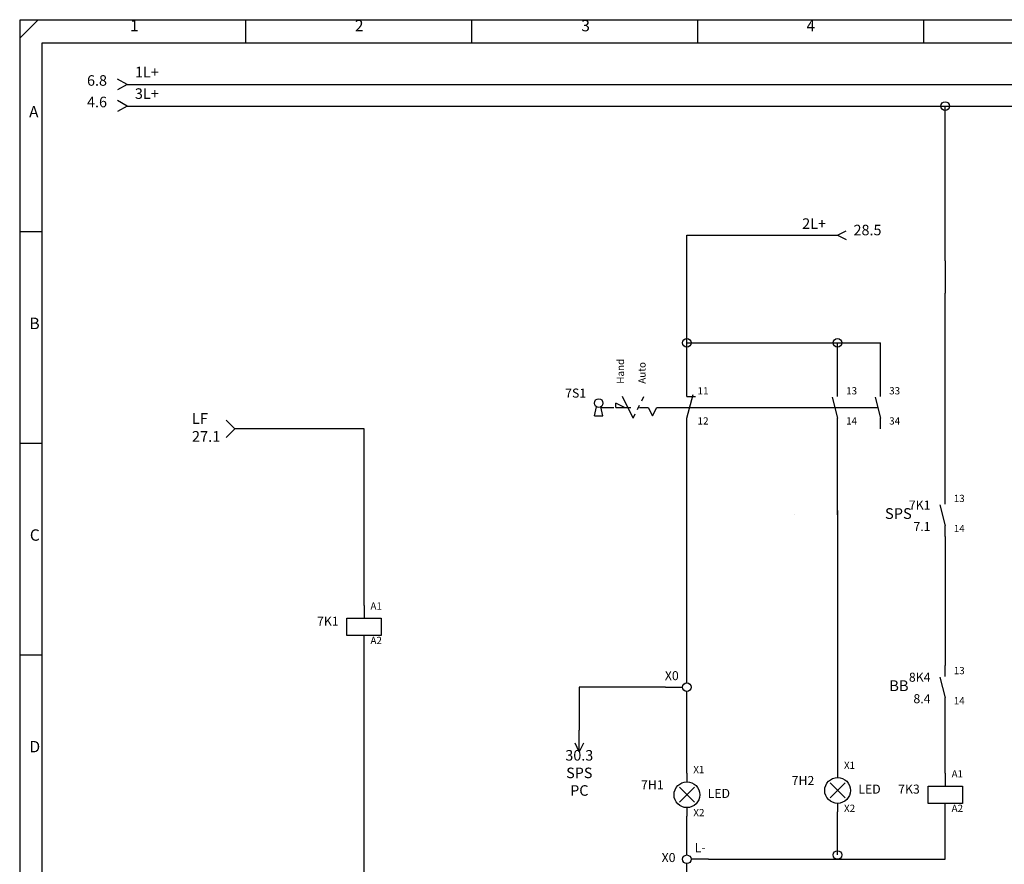
# Model space of a CAD drawing. Units: millimetres. Extents: x 0 to 420, y 0 to 295.
# Drawn here: x 0 to 229, y 99 to 295 of the extents above; entities that cross this region are included whole.
import ezdxf

# ---------------------------------------------------------------- set-up
doc = ezdxf.new("R2010")
doc.units = ezdxf.units.MM
for name, color, linetype in [('CADDY_1', 7, 'CONTINUOUS'), ('CADDY_2', 7, 'CONTINUOUS'), ('CADDY_4', 7, 'CONTINUOUS'), ('CADDY_99', 7, 'CONTINUOUS')]:
    doc.layers.add(name, color=color, linetype=linetype)
doc.styles.get("Standard").update_dxf_attribs({"font": 'txt', "width": 0.75})

# ---------------------------------------------------------------- blocks, each defined once
blk = doc.blocks.new('BLK2')
at = {"layer": 'CADDY_1', "linetype": 'CONTINUOUS'}
for p, q in [((0, 290.77), (4.2, 294.98)), ((420, 294.98), (0, 294.98)), ((0, 294.98), (0, 0)), ((52.5, 289.72), (52.5, 294.98)), ((105, 289.72), (105, 294.98)), ((157.5, 289.72), (157.5, 294.98)), ((210, 289.72), (210, 294.98)), ((5.25, 21.07), (5.25, 289.72)), ((5.25, 289.72), (414.75, 289.72)), ((0, 245.82), (5.25, 245.82)), ((0, 196.66), (5.25, 196.66)), ((0, 147.49), (5.25, 147.49))]:
    blk.add_line(p, q, dxfattribs=at)
at = {"layer": 'CADDY_1', "char_height": 2.65, "width": 100, "attachment_point": 7}
for s, insert in [('2', (77.87, 291.53)), ('3', (130.46, 291.53)), ('1', (25.65, 291.53)), ('4', (182.78, 291.53)), ('A', (2.18, 271.51)), ('B', (2.27, 222.35)), ('C', (2.36, 173.18)), ('D', (2.27, 124.02))]:
    blk.add_mtext(s, dxfattribs=dict(at, insert=insert))
blk = doc.blocks.new('BLK5')
at = {"layer": 'CADDY_1', "linetype": 'CONTINUOUS'}
for q in [(22.75, 281.25), (22.75, 278.75)]:
    blk.add_line((25, 280), q, dxfattribs=at)
blk = doc.blocks.new('BLK23')
at = {"layer": 'CADDY_1', "linetype": 'CONTINUOUS'}
for q in [(22.75, 276.25), (22.75, 273.75)]:
    blk.add_line((25, 275), q, dxfattribs=at)
blk = doc.blocks.new('BLK31')
at = {"layer": 'CADDY_1', "linetype": 'CONTINUOUS'}
for p, q in [((215, 120), (215, 117)), ((211, 113), (211, 117)), ((211, 117), (215, 117)), ((215, 117), (219, 117)), ((219, 117), (219, 113)), ((219, 113), (211, 113)), ((215, 110), (215, 113))]:
    blk.add_line(p, q, dxfattribs=at)
blk = doc.blocks.new('BLK47')
at = {"layer": 'CADDY_1', "linetype": 'CONTINUOUS'}
for p, q in [((215, 142.5), (215, 145)), ((213.71, 142.33), (215, 137.5)), ((215, 135), (215, 137.5))]:
    blk.add_line(p, q, dxfattribs=at)
blk = doc.blocks.new('BLK18')
at = {"layer": 'CADDY_1', "linetype": 'CONTINUOUS'}
for p, q in [((80, 120), (80, 118)), ((78.25, 116.75), (81.75, 113.25)), ((78.25, 113.25), (81.75, 116.75)), ((80, 112), (80, 110))]:
    blk.add_line(p, q, dxfattribs=at)
blk.add_circle((80, 115), 3, dxfattribs=at)
blk = doc.blocks.new('BLK32')
at = {"layer": 'CADDY_1', "linetype": 'CONTINUOUS'}
for p, q in [((80, 101), (80, 105)), ((80, 95), (80, 99)), ((85, 100), (81, 100))]:
    blk.add_line(p, q, dxfattribs=at)
blk.add_circle((80, 100), 1, dxfattribs=at)
blk = doc.blocks.new('BLK55')
at = {"layer": 'CADDY_1', "linetype": 'CONTINUOUS'}
for p, q in [((80, 207.5), (80, 210)), ((115, 207.5), (115, 210)), ((125, 207.5), (125, 210)), ((63.5, 205), (63.5, 206)), ((65.5, 205), (63.5, 206)), ((67.5, 202.5), (65, 207.5)), ((69.5, 206.5), (70, 207.5)), ((80, 202.5), (81.48, 208.02)), ((80, 207.5), (82, 207.5)), ((113.71, 207.33), (115, 202.5)), ((123.71, 207.33), (125, 202.5)), ((58.5, 203), (59.03, 205.12)), ((60.5, 203), (59.97, 205.12)), ((60, 205), (63, 205)), ((63.5, 205), (65.5, 205)), ((65, 205), (67, 205)), ((68.5, 204.5), (69, 205.5)), ((69, 205), (71, 205)), ((71, 205), (72, 203)), ((72, 203), (73, 205)), ((73, 205), (124.33, 205)), ((58.5, 203), (60.5, 203)), ((67.5, 202.5), (68, 203.5)), ((80, 200), (80, 202.5)), ((115, 200), (115, 202.5)), ((125, 200), (125, 202.5))]:
    blk.add_line(p, q, dxfattribs=at)
blk.add_circle((59.5, 206), 1, dxfattribs=at)
at = {"layer": 'CADDY_2', "char_height": 1.68, "width": 100, "attachment_point": 7, "rotation": 90}
for s, insert in [('Hand', (65.92, 210.48)), ('Auto', (70.92, 210.48))]:
    blk.add_mtext(s, dxfattribs=dict(at, insert=insert))
blk = doc.blocks.new('BLK56')
at = {"layer": 'CADDY_1', "linetype": 'CONTINUOUS'}
for p, q in [((110, 245), (115, 245)), ((115, 245), (117, 246)), ((115, 245), (117, 244))]:
    blk.add_line(p, q, dxfattribs=at)
blk = doc.blocks.new('BLK57')
at = {"layer": 'CADDY_1', "linetype": 'CONTINUOUS'}
for p, q in [((55, 125), (55, 130)), ((55, 125), (54, 127)), ((56, 127), (55, 125))]:
    blk.add_line(p, q, dxfattribs=at)
blk = doc.blocks.new('BLK16')
at = {"layer": 'CADDY_1', "linetype": 'CONTINUOUS'}
for p, q in [((140, 120), (140, 118)), ((138.25, 116.75), (141.75, 113.25)), ((138.25, 113.25), (141.75, 116.75)), ((140, 112), (140, 110))]:
    blk.add_line(p, q, dxfattribs=at)
blk.add_circle((140, 115), 3, dxfattribs=at)

msp = doc.modelspace()

# ---------------------------------------------------------------- linework, layer by layer
at = {"layer": 'CADDY_1', "linetype": 'CONTINUOUS'}
for p, q in [((25, 280), (80, 280)), ((80, 280), (320, 280)), ((25, 275), (215, 275)), ((215, 275), (395, 275)), ((215, 270), (215, 275)), ((215, 239), (215, 270)), ((155, 245), (185, 245)), ((185, 245), (190, 245)), ((215, 185), (215, 229)), ((155, 220), (190, 220)), ((155, 210), (155, 220)), ((190, 220), (200, 220)), ((190, 210), (190, 220)), ((200, 210), (200, 220)), ((155, 175), (155, 200)), ((155, 141), (155, 200)), ((190, 180), (190, 200)), ((190, 180), (190, 200)), ((180, 180), (180, 180)), ((150, 140), (130, 140)), ((130, 140), (130, 130)), ((155, 120), (155, 135)), ((215, 120), (215, 135)), ((155, 105), (155, 110)), ((190, 101), (190, 111)), ((215, 100), (215, 110)), ((160, 100), (215, 100))]:
    msp.add_line(p, q, dxfattribs=at)
at = {"layer": 'CADDY_1'}
for p, q in [((215, 229), (215, 231.5)), ((150, 140), (154, 140)), ((155, 135), (155, 139))]:
    msp.add_line(p, q, dxfattribs=at)
for centre in [(215, 275), (155, 220), (190, 220), (155, 140), (190, 101)]:
    msp.add_circle(centre, 1, dxfattribs=at)
at = {"layer": 'CADDY_99'}
for p, q in [((155, 220), (155, 245)), ((215, 239), (215, 231.5)), ((50, 200), (48, 202)), ((50, 200), (48, 198)), ((80, 200), (50, 200)), ((80, 159), (80, 200)), ((190, 181), (190, 121)), ((215, 175), (215, 145)), ((80, 90), (80, 149))]:
    msp.add_line(p, q, dxfattribs=at)

# ---------------------------------------------------------------- block references
at = {"layer": 'CADDY_1'}
for name, p in [('BLK2', (0, 0)), ('BLK5', (0, 0)), ('BLK23', (0, 0)), ('BLK56', (75, 0)), ('BLK55', (75, 0)), ('BLK47', (0, 40)), ('BLK31', (-135, 39)), ('BLK47', (0, 0)), ('BLK57', (75, 0)), ('BLK18', (75, 0)), ('BLK16', (50, 1)), ('BLK31', (0, 0)), ('BLK32', (75, 0))]:
    msp.add_blockref(name, p, dxfattribs=at)

# ---------------------------------------------------------------- texts
at = {"layer": 'CADDY_1', "width": 100}
for s, insert, char_height, attachment_point in [('1L+', (26.77, 280.9), 2.45, 7), ('3L+', (26.77, 275.9), 2.45, 7), ('2L+', (187.3, 245.7), 2.45, 9), ('7S1', (131.6, 206.6), 2.1, 9), ('11', (157.48, 207.48), 1.68, 7), ('13', (191.98, 207.48), 1.68, 7), ('33', (201.98, 207.48), 1.68, 7), ('12', (157.48, 200.48), 1.68, 7), ('14', (191.98, 200.48), 1.68, 7), ('34', (201.98, 200.48), 1.68, 7), ('7K1', (211.59, 180.6), 2.1, 9), ('13', (216.98, 182.48), 1.68, 7), ('14', (216.98, 175.48), 1.68, 7), ('13', (216.98, 142.48), 1.68, 7), ('X0', (153.1, 140.95), 2.1, 9), ('8K4', (211.59, 140.6), 2.1, 9), ('14', (216.98, 135.48), 1.68, 7), ('30.3\\PSPS\\PPC', (130, 114), 2.45, 8), ('X1', (156.48, 119.48), 1.68, 7), ('X1', (191.48, 120.48), 1.68, 7), ('7H2', (184.59, 116.6), 2.1, 9), ('7H1', (149.59, 115.6), 2.1, 9), ('LED', (194.8, 114.6), 2.1, 7), ('LED', (159.8, 113.6), 2.1, 7), ('X2', (191.48, 110.48), 1.68, 7), ('X2', (156.48, 109.48), 1.68, 7), ('L-', (156.8, 101), 2.1, 7), ('X0', (152.35, 98.7), 2.1, 9)]:
    msp.add_mtext(s, dxfattribs=dict(at, insert=insert, char_height=char_height, attachment_point=attachment_point))
at = {"layer": 'CADDY_1', "color": 1, "width": 100}
for s, insert, char_height, attachment_point in [('6.8', (20.28, 278.95), 2.45, 9), ('4.6', (20.28, 273.95), 2.45, 9), ('28.5', (193.7, 244.2), 2.45, 7), ('7.1', (211.59, 175.6), 2.1, 9), ('8.4', (211.59, 135.6), 2.1, 9)]:
    msp.add_mtext(s, dxfattribs=dict(at, insert=insert, char_height=char_height, attachment_point=attachment_point))
at = {"layer": 'CADDY_2', "char_height": 2.1, "width": 100, "attachment_point": 9}
for s, insert in [('7K1', (74.09, 153.6)), ('7K3', (209.09, 114.6))]:
    msp.add_mtext(s, dxfattribs=dict(at, insert=insert))
at = {"layer": 'CADDY_4', "char_height": 1.68, "width": 100, "attachment_point": 7}
for s, insert in [('A1', (81.48, 157.48)), ('A2', (81.48, 149.48)), ('A1', (216.48, 118.48)), ('A2', (216.48, 110.48))]:
    msp.add_mtext(s, dxfattribs=dict(at, insert=insert))
at = {"layer": 'CADDY_99', "char_height": 2.5, "width": 100, "attachment_point": 4}
for s, insert in [('LF\\P27.1', (40, 200)), ('SPS', (201, 180)), ('BB', (202, 140))]:
    msp.add_mtext(s, dxfattribs=dict(at, insert=insert))

doc.saveas('drawing.dxf')
